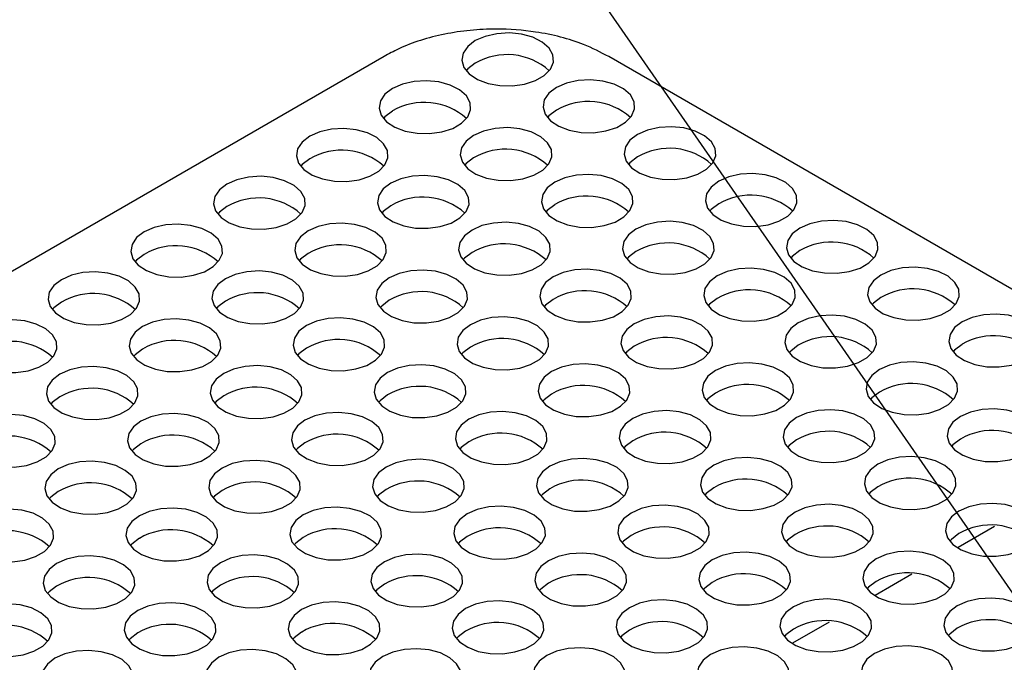
# Model space of a CAD drawing. Units: millimetres. Extents: x 0 to 1277, y 0 to 297.
# Drawn here: x 139 to 150, y 139 to 146 of the extents above; entities that cross this region are included whole.
import ezdxf

# ---------------------------------------------------------------- set-up
doc = ezdxf.new("R2010")
doc.units = ezdxf.units.MM
doc.linetypes.add('SLD-Solid', pattern=[0])
doc.layers.add('COTAS_', color=5, linetype='SLD-Solid')
doc.styles.get("Standard").update_dxf_attribs({"font": 'ARIALN.TTF'})
doc.dimstyles.new('SLDDIMSTYLE0', dxfattribs={"dimtxt": 0.18, "dimasz": 2.5, "dimexe": 0, "dimexo": 0.0625, "dimgap": 0, "dimtad": 0, "dimtih": 1, "dimtoh": 1, "dimdec": 0, "dimrnd": 1e-09, "dimzin": 0, "dimdsep": 46, "dimtxsty": 'Standard', "dimblk1": 'NONE', "dimblk2": 'NONE', "dimsah": 1, "dimcen": 0.09, "dimadec": 0, "dimazin": 0, "dimtfac": 2.5, "dimtdec": 0, "dimtofl": 0, "dimtmove": 0, "dimatfit": 3, "dimldrblk": 'NONE', "dimfxl": 1, "dimfrac": 2, "dimtolj": 1, "dimtzin": 0, "dimarcsym": 0})

# ---------------------------------------------------------------- blocks, each defined once
blk = doc.blocks.new('_None')

msp = doc.modelspace()

# ---------------------------------------------------------------- linework, layer by layer
at = {"color": 7, "linetype": 'SLD-Solid', "lineweight": 25}
for p, q in [((143.392, 145.309), (136.975, 141.605)), ((157.168, 138.77), (145.84, 145.309)), ((150.043, 140.193), (149.644, 139.962)), ((149.141, 139.672), (148.742, 139.442)), ((148.24, 139.152), (147.841, 138.922))]:
    msp.add_line(p, q, dxfattribs=at)
at = {"color": 7, "linetype": 'SLD-Solid', "lineweight": 25, "flags": 128}
for points in [[(144.386, 145.483), (144.304, 145.42), (144.254, 145.347), (144.24, 145.269), (144.263, 145.191), (144.321, 145.12), (144.411, 145.061), (144.525, 145.018), (144.655, 144.994), (144.791, 144.991), (144.923, 145.01), (145.042, 145.048), (145.138, 145.104), (145.205, 145.173), (145.237, 145.249), (145.232, 145.327), (145.191, 145.402), (145.116, 145.468), (145.014, 145.52), (144.891, 145.554), (144.757, 145.567), (144.621, 145.559), (144.495, 145.53), (144.386, 145.483)], [(144.386, 145.238), (144.304, 145.175), (144.287, 145.156)], [(143.484, 144.962), (143.402, 144.899), (143.352, 144.826), (143.338, 144.748), (143.361, 144.671), (143.42, 144.6), (143.509, 144.54), (143.623, 144.497), (143.753, 144.474), (143.889, 144.471), (144.021, 144.489), (144.14, 144.528), (144.236, 144.584), (144.303, 144.652), (144.335, 144.728), (144.331, 144.807), (144.29, 144.882), (144.215, 144.948), (144.112, 144.999), (143.989, 145.033), (143.855, 145.046), (143.72, 145.038), (143.593, 145.01), (143.484, 144.962)], [(145.27, 144.972), (145.188, 144.91), (145.138, 144.837), (145.124, 144.758), (145.147, 144.681), (145.205, 144.61), (145.295, 144.551), (145.409, 144.508), (145.538, 144.484), (145.675, 144.481), (145.807, 144.5), (145.926, 144.538), (146.022, 144.594), (146.089, 144.662), (146.121, 144.739), (146.116, 144.817), (146.075, 144.892), (146, 144.958), (145.898, 145.01), (145.775, 145.043), (145.641, 145.057), (145.505, 145.049), (145.378, 145.02), (145.27, 144.972)], [(143.484, 144.717), (143.402, 144.654), (143.385, 144.636)], [(145.27, 144.727), (145.188, 144.665), (145.171, 144.646)], [(142.583, 144.442), (142.501, 144.379), (142.451, 144.306), (142.437, 144.228), (142.46, 144.15), (142.518, 144.079), (142.608, 144.02), (142.722, 143.977), (142.851, 143.953), (142.988, 143.95), (143.12, 143.969), (143.239, 144.008), (143.335, 144.063), (143.402, 144.132), (143.434, 144.208), (143.429, 144.287), (143.388, 144.361), (143.313, 144.427), (143.211, 144.479), (143.088, 144.513), (142.954, 144.526), (142.818, 144.518), (142.691, 144.489), (142.583, 144.442)], [(144.368, 144.452), (144.286, 144.389), (144.236, 144.316), (144.222, 144.238), (144.245, 144.16), (144.304, 144.089), (144.393, 144.03), (144.507, 143.987), (144.637, 143.963), (144.773, 143.961), (144.905, 143.979), (145.024, 144.018), (145.12, 144.073), (145.187, 144.142), (145.219, 144.218), (145.215, 144.297), (145.173, 144.372), (145.099, 144.437), (144.996, 144.489), (144.873, 144.523), (144.739, 144.536), (144.603, 144.528), (144.477, 144.499), (144.368, 144.452)], [(146.154, 144.462), (146.071, 144.399), (146.022, 144.326), (146.008, 144.248), (146.031, 144.171), (146.089, 144.1), (146.179, 144.04), (146.293, 143.997), (146.422, 143.973), (146.558, 143.971), (146.691, 143.989), (146.809, 144.028), (146.906, 144.084), (146.972, 144.152), (147.005, 144.228), (147, 144.307), (146.959, 144.382), (146.884, 144.448), (146.782, 144.499), (146.659, 144.533), (146.524, 144.546), (146.389, 144.538), (146.262, 144.51), (146.154, 144.462)], [(142.583, 144.197), (142.501, 144.134), (142.484, 144.115)], [(144.368, 144.207), (144.286, 144.144), (144.269, 144.125)], [(146.154, 144.217), (146.071, 144.154), (146.055, 144.135)], [(147.038, 143.952), (146.955, 143.889), (146.905, 143.816), (146.892, 143.738), (146.915, 143.66), (146.973, 143.589), (147.063, 143.53), (147.176, 143.487), (147.306, 143.463), (147.442, 143.461), (147.575, 143.479), (147.693, 143.518), (147.79, 143.573), (147.856, 143.642), (147.889, 143.718), (147.884, 143.797), (147.843, 143.872), (147.768, 143.937), (147.665, 143.989), (147.542, 144.023), (147.408, 144.036), (147.273, 144.028), (147.146, 143.999), (147.038, 143.952)], [(141.681, 143.921), (141.599, 143.859), (141.549, 143.785), (141.535, 143.707), (141.558, 143.63), (141.617, 143.559), (141.706, 143.5), (141.82, 143.456), (141.95, 143.433), (142.086, 143.43), (142.218, 143.449), (142.337, 143.487), (142.433, 143.543), (142.5, 143.611), (142.532, 143.688), (142.528, 143.766), (142.486, 143.841), (142.412, 143.907), (142.309, 143.958), (142.186, 143.992), (142.052, 144.006), (141.916, 143.998), (141.79, 143.969), (141.681, 143.921)], [(143.467, 143.931), (143.384, 143.869), (143.335, 143.796), (143.321, 143.717), (143.344, 143.64), (143.402, 143.569), (143.492, 143.51), (143.606, 143.467), (143.735, 143.443), (143.871, 143.44), (144.004, 143.459), (144.122, 143.497), (144.219, 143.553), (144.285, 143.621), (144.318, 143.698), (144.313, 143.776), (144.272, 143.851), (144.197, 143.917), (144.095, 143.969), (143.972, 144.002), (143.837, 144.016), (143.702, 144.008), (143.575, 143.979), (143.467, 143.931)], [(145.252, 143.942), (145.17, 143.879), (145.12, 143.806), (145.106, 143.728), (145.129, 143.65), (145.188, 143.579), (145.277, 143.52), (145.391, 143.477), (145.521, 143.453), (145.657, 143.45), (145.789, 143.469), (145.908, 143.507), (146.004, 143.563), (146.071, 143.632), (146.103, 143.708), (146.098, 143.787), (146.057, 143.861), (145.983, 143.927), (145.88, 143.979), (145.757, 144.013), (145.623, 144.026), (145.487, 144.018), (145.361, 143.989), (145.252, 143.942)], [(141.681, 143.676), (141.599, 143.614), (141.582, 143.595)], [(143.467, 143.686), (143.384, 143.624), (143.368, 143.605)], [(145.252, 143.697), (145.17, 143.634), (145.153, 143.615)], [(147.038, 143.707), (146.955, 143.644), (146.938, 143.625)], [(144.351, 143.421), (144.268, 143.358), (144.218, 143.285), (144.204, 143.207), (144.228, 143.13), (144.286, 143.059), (144.376, 142.999), (144.489, 142.956), (144.619, 142.933), (144.755, 142.93), (144.888, 142.948), (145.006, 142.987), (145.103, 143.043), (145.169, 143.111), (145.202, 143.187), (145.197, 143.266), (145.156, 143.341), (145.081, 143.407), (144.978, 143.458), (144.855, 143.492), (144.721, 143.505), (144.586, 143.497), (144.459, 143.469), (144.351, 143.421)], [(146.136, 143.431), (146.054, 143.369), (146.004, 143.296), (145.99, 143.217), (146.013, 143.14), (146.072, 143.069), (146.161, 143.01), (146.275, 142.967), (146.405, 142.943), (146.541, 142.94), (146.673, 142.959), (146.792, 142.997), (146.888, 143.053), (146.955, 143.121), (146.987, 143.198), (146.982, 143.276), (146.941, 143.351), (146.867, 143.417), (146.764, 143.469), (146.641, 143.502), (146.507, 143.516), (146.371, 143.508), (146.245, 143.479), (146.136, 143.431)], [(147.922, 143.442), (147.839, 143.379), (147.789, 143.306), (147.775, 143.228), (147.799, 143.15), (147.857, 143.079), (147.946, 143.02), (148.06, 142.977), (148.19, 142.953), (148.326, 142.95), (148.459, 142.969), (148.577, 143.007), (148.673, 143.063), (148.74, 143.132), (148.772, 143.208), (148.768, 143.286), (148.727, 143.361), (148.652, 143.427), (148.549, 143.479), (148.426, 143.513), (148.292, 143.526), (148.157, 143.518), (148.03, 143.489), (147.922, 143.442)], [(140.78, 143.401), (140.697, 143.338), (140.648, 143.265), (140.634, 143.187), (140.657, 143.109), (140.715, 143.038), (140.805, 142.979), (140.919, 142.936), (141.048, 142.912), (141.184, 142.909), (141.317, 142.928), (141.435, 142.967), (141.532, 143.022), (141.598, 143.091), (141.631, 143.167), (141.626, 143.246), (141.585, 143.321), (141.51, 143.386), (141.408, 143.438), (141.285, 143.472), (141.15, 143.485), (141.015, 143.477), (140.888, 143.448), (140.78, 143.401)], [(142.565, 143.411), (142.483, 143.348), (142.433, 143.275), (142.419, 143.197), (142.442, 143.119), (142.501, 143.049), (142.59, 142.989), (142.704, 142.946), (142.834, 142.922), (142.97, 142.92), (143.102, 142.938), (143.221, 142.977), (143.317, 143.032), (143.384, 143.101), (143.416, 143.177), (143.411, 143.256), (143.37, 143.331), (143.296, 143.397), (143.193, 143.448), (143.07, 143.482), (142.936, 143.495), (142.8, 143.487), (142.674, 143.458), (142.565, 143.411)], [(144.351, 143.176), (144.268, 143.114), (144.251, 143.095)], [(146.136, 143.186), (146.054, 143.124), (146.037, 143.105)], [(147.922, 143.197), (147.839, 143.134), (147.822, 143.115)], [(140.78, 143.156), (140.697, 143.093), (140.681, 143.074)], [(142.565, 143.166), (142.483, 143.103), (142.466, 143.084)], [(139.878, 142.88), (139.796, 142.818), (139.746, 142.744), (139.732, 142.666), (139.755, 142.589), (139.814, 142.518), (139.903, 142.459), (140.017, 142.415), (140.147, 142.392), (140.283, 142.389), (140.415, 142.408), (140.534, 142.446), (140.63, 142.502), (140.697, 142.57), (140.729, 142.647), (140.724, 142.725), (140.683, 142.8), (140.609, 142.866), (140.506, 142.918), (140.383, 142.951), (140.249, 142.965), (140.113, 142.957), (139.987, 142.928), (139.878, 142.88)], [(141.664, 142.89), (141.581, 142.828), (141.531, 142.755), (141.517, 142.676), (141.541, 142.599), (141.599, 142.528), (141.689, 142.469), (141.802, 142.426), (141.932, 142.402), (142.068, 142.399), (142.201, 142.418), (142.319, 142.456), (142.416, 142.512), (142.482, 142.58), (142.515, 142.657), (142.51, 142.735), (142.469, 142.81), (142.394, 142.876), (142.291, 142.928), (142.168, 142.961), (142.034, 142.975), (141.899, 142.967), (141.772, 142.938), (141.664, 142.89)], [(143.449, 142.901), (143.367, 142.838), (143.317, 142.765), (143.303, 142.687), (143.326, 142.609), (143.385, 142.538), (143.474, 142.479), (143.588, 142.436), (143.718, 142.412), (143.854, 142.409), (143.986, 142.428), (144.105, 142.467), (144.201, 142.522), (144.268, 142.591), (144.3, 142.667), (144.295, 142.746), (144.254, 142.821), (144.179, 142.886), (144.077, 142.938), (143.954, 142.972), (143.82, 142.985), (143.684, 142.977), (143.558, 142.948), (143.449, 142.901)], [(145.235, 142.911), (145.152, 142.848), (145.102, 142.775), (145.088, 142.697), (145.112, 142.619), (145.17, 142.548), (145.259, 142.489), (145.373, 142.446), (145.503, 142.422), (145.639, 142.42), (145.772, 142.438), (145.89, 142.477), (145.986, 142.532), (146.053, 142.601), (146.085, 142.677), (146.081, 142.756), (146.04, 142.831), (145.965, 142.896), (145.862, 142.948), (145.739, 142.982), (145.605, 142.995), (145.47, 142.987), (145.343, 142.958), (145.235, 142.911)], [(147.02, 142.921), (146.938, 142.858), (146.888, 142.785), (146.874, 142.707), (146.897, 142.63), (146.955, 142.559), (147.045, 142.499), (147.159, 142.456), (147.289, 142.433), (147.425, 142.43), (147.557, 142.448), (147.676, 142.487), (147.772, 142.543), (147.839, 142.611), (147.871, 142.687), (147.866, 142.766), (147.825, 142.841), (147.75, 142.907), (147.648, 142.958), (147.525, 142.992), (147.391, 143.005), (147.255, 142.997), (147.128, 142.969), (147.02, 142.921)], [(148.805, 142.931), (148.723, 142.869), (148.673, 142.796), (148.659, 142.717), (148.682, 142.64), (148.741, 142.569), (148.83, 142.51), (148.944, 142.467), (149.074, 142.443), (149.21, 142.44), (149.342, 142.459), (149.461, 142.497), (149.557, 142.553), (149.624, 142.621), (149.656, 142.698), (149.652, 142.776), (149.611, 142.851), (149.536, 142.917), (149.433, 142.969), (149.31, 143.002), (149.176, 143.016), (149.041, 143.008), (148.914, 142.979), (148.805, 142.931)], [(141.664, 142.645), (141.581, 142.583), (141.564, 142.564)], [(143.449, 142.656), (143.367, 142.593), (143.35, 142.574)], [(145.235, 142.666), (145.152, 142.603), (145.135, 142.584)], [(147.02, 142.676), (146.938, 142.613), (146.921, 142.594)], [(148.805, 142.686), (148.723, 142.624), (148.706, 142.605)], [(139.878, 142.635), (139.796, 142.573), (139.779, 142.554)], [(138.977, 142.36), (138.894, 142.297), (138.844, 142.224), (138.83, 142.146), (138.854, 142.068), (138.912, 141.997), (139.002, 141.938), (139.115, 141.895), (139.245, 141.871), (139.381, 141.869), (139.514, 141.887), (139.632, 141.926), (139.729, 141.981), (139.795, 142.05), (139.828, 142.126), (139.823, 142.205), (139.782, 142.28), (139.707, 142.345), (139.604, 142.397), (139.481, 142.431), (139.347, 142.444), (139.212, 142.436), (139.085, 142.407), (138.977, 142.36)], [(140.762, 142.37), (140.68, 142.307), (140.63, 142.234), (140.616, 142.156), (140.639, 142.079), (140.698, 142.008), (140.787, 141.948), (140.901, 141.905), (141.031, 141.881), (141.167, 141.879), (141.299, 141.897), (141.418, 141.936), (141.514, 141.991), (141.581, 142.06), (141.613, 142.136), (141.608, 142.215), (141.567, 142.29), (141.492, 142.356), (141.39, 142.407), (141.267, 142.441), (141.133, 142.454), (140.997, 142.446), (140.871, 142.417), (140.762, 142.37)], [(142.548, 142.38), (142.465, 142.318), (142.415, 142.244), (142.401, 142.166), (142.425, 142.089), (142.483, 142.018), (142.572, 141.959), (142.686, 141.915), (142.816, 141.892), (142.952, 141.889), (143.085, 141.908), (143.203, 141.946), (143.299, 142.002), (143.366, 142.07), (143.398, 142.147), (143.394, 142.225), (143.353, 142.3), (143.278, 142.366), (143.175, 142.417), (143.052, 142.451), (142.918, 142.465), (142.783, 142.457), (142.656, 142.428), (142.548, 142.38)], [(144.333, 142.39), (144.251, 142.328), (144.201, 142.255), (144.187, 142.176), (144.21, 142.099), (144.268, 142.028), (144.358, 141.969), (144.472, 141.926), (144.602, 141.902), (144.738, 141.899), (144.87, 141.918), (144.989, 141.956), (145.085, 142.012), (145.152, 142.08), (145.184, 142.157), (145.179, 142.235), (145.138, 142.31), (145.063, 142.376), (144.961, 142.428), (144.838, 142.461), (144.704, 142.475), (144.568, 142.467), (144.441, 142.438), (144.333, 142.39)], [(146.118, 142.401), (146.036, 142.338), (145.986, 142.265), (145.972, 142.187), (145.995, 142.109), (146.054, 142.038), (146.143, 141.979), (146.257, 141.936), (146.387, 141.912), (146.523, 141.909), (146.655, 141.928), (146.774, 141.967), (146.87, 142.022), (146.937, 142.091), (146.969, 142.167), (146.965, 142.246), (146.924, 142.32), (146.849, 142.386), (146.746, 142.438), (146.623, 142.472), (146.489, 142.485), (146.354, 142.477), (146.227, 142.448), (146.118, 142.401)], [(147.904, 142.411), (147.822, 142.348), (147.772, 142.275), (147.758, 142.197), (147.781, 142.119), (147.839, 142.048), (147.929, 141.989), (148.043, 141.946), (148.172, 141.922), (148.309, 141.92), (148.441, 141.938), (148.56, 141.977), (148.656, 142.032), (148.723, 142.101), (148.755, 142.177), (148.75, 142.256), (148.709, 142.331), (148.634, 142.396), (148.532, 142.448), (148.409, 142.482), (148.274, 142.495), (148.139, 142.487), (148.012, 142.458), (147.904, 142.411)], [(149.689, 142.421), (149.607, 142.358), (149.557, 142.285), (149.543, 142.207), (149.566, 142.13), (149.625, 142.059), (149.714, 141.999), (149.828, 141.956), (149.958, 141.932), (150.094, 141.93), (150.226, 141.948), (150.345, 141.987), (150.441, 142.043), (150.508, 142.111), (150.54, 142.187), (150.536, 142.266), (150.494, 142.341), (150.42, 142.407), (150.317, 142.458), (150.194, 142.492), (150.06, 142.505), (149.924, 142.497), (149.798, 142.469), (149.689, 142.421)], [(140.762, 142.125), (140.68, 142.062), (140.663, 142.043)], [(142.548, 142.135), (142.465, 142.073), (142.448, 142.054)], [(144.333, 142.145), (144.251, 142.083), (144.234, 142.064)], [(146.118, 142.156), (146.036, 142.093), (146.019, 142.074)], [(147.904, 142.166), (147.822, 142.103), (147.805, 142.084)], [(149.689, 142.176), (149.607, 142.113), (149.59, 142.094)], [(139.861, 141.85), (139.778, 141.787), (139.728, 141.714), (139.714, 141.636), (139.738, 141.558), (139.796, 141.487), (139.885, 141.428), (139.999, 141.385), (140.129, 141.361), (140.265, 141.358), (140.398, 141.377), (140.516, 141.415), (140.612, 141.471), (140.679, 141.54), (140.711, 141.616), (140.707, 141.694), (140.666, 141.769), (140.591, 141.835), (140.488, 141.887), (140.365, 141.921), (140.231, 141.934), (140.096, 141.926), (139.969, 141.897), (139.861, 141.85)], [(141.646, 141.86), (141.564, 141.797), (141.514, 141.724), (141.5, 141.646), (141.523, 141.568), (141.581, 141.497), (141.671, 141.438), (141.785, 141.395), (141.915, 141.371), (142.051, 141.369), (142.183, 141.387), (142.302, 141.426), (142.398, 141.481), (142.465, 141.55), (142.497, 141.626), (142.492, 141.705), (142.451, 141.78), (142.376, 141.845), (142.274, 141.897), (142.151, 141.931), (142.017, 141.944), (141.881, 141.936), (141.754, 141.907), (141.646, 141.86)], [(143.431, 141.87), (143.349, 141.807), (143.299, 141.734), (143.285, 141.656), (143.308, 141.579), (143.367, 141.508), (143.456, 141.448), (143.57, 141.405), (143.7, 141.381), (143.836, 141.379), (143.968, 141.397), (144.087, 141.436), (144.183, 141.491), (144.25, 141.56), (144.282, 141.636), (144.278, 141.715), (144.237, 141.79), (144.162, 141.856), (144.059, 141.907), (143.936, 141.941), (143.802, 141.954), (143.667, 141.946), (143.54, 141.917), (143.431, 141.87)], [(145.217, 141.88), (145.135, 141.818), (145.085, 141.744), (145.071, 141.666), (145.094, 141.589), (145.152, 141.518), (145.242, 141.458), (145.356, 141.415), (145.485, 141.392), (145.622, 141.389), (145.754, 141.408), (145.873, 141.446), (145.969, 141.502), (146.036, 141.57), (146.068, 141.647), (146.063, 141.725), (146.022, 141.8), (145.947, 141.866), (145.845, 141.917), (145.722, 141.951), (145.587, 141.965), (145.452, 141.956), (145.325, 141.928), (145.217, 141.88)], [(147.002, 141.89), (146.92, 141.828), (146.87, 141.755), (146.856, 141.676), (146.879, 141.599), (146.938, 141.528), (147.027, 141.469), (147.141, 141.426), (147.271, 141.402), (147.407, 141.399), (147.539, 141.418), (147.658, 141.456), (147.754, 141.512), (147.821, 141.58), (147.853, 141.657), (147.849, 141.735), (147.807, 141.81), (147.733, 141.876), (147.63, 141.928), (147.507, 141.961), (147.373, 141.975), (147.237, 141.967), (147.111, 141.938), (147.002, 141.89)], [(148.788, 141.901), (148.705, 141.838), (148.656, 141.765), (148.642, 141.687), (148.665, 141.609), (148.723, 141.538), (148.813, 141.479), (148.927, 141.436), (149.056, 141.412), (149.192, 141.409), (149.325, 141.428), (149.443, 141.466), (149.54, 141.522), (149.606, 141.591), (149.639, 141.667), (149.634, 141.745), (149.593, 141.82), (149.518, 141.886), (149.416, 141.938), (149.293, 141.972), (149.158, 141.985), (149.023, 141.977), (148.896, 141.948), (148.788, 141.901)], [(139.861, 141.605), (139.778, 141.542), (139.761, 141.523)], [(141.646, 141.615), (141.564, 141.552), (141.547, 141.533)], [(143.431, 141.625), (143.349, 141.562), (143.332, 141.543)], [(145.217, 141.635), (145.135, 141.573), (145.118, 141.554)], [(147.002, 141.645), (146.92, 141.583), (146.903, 141.564)], [(148.788, 141.656), (148.705, 141.593), (148.689, 141.574)], [(147.886, 141.38), (147.804, 141.317), (147.754, 141.244), (147.74, 141.166), (147.763, 141.089), (147.822, 141.018), (147.911, 140.958), (148.025, 140.915), (148.155, 140.892), (148.291, 140.889), (148.423, 140.907), (148.542, 140.946), (148.638, 141.002), (148.705, 141.07), (148.737, 141.146), (148.732, 141.225), (148.691, 141.3), (148.617, 141.366), (148.514, 141.417), (148.391, 141.451), (148.257, 141.464), (148.121, 141.456), (147.995, 141.428), (147.886, 141.38)], [(149.672, 141.39), (149.589, 141.328), (149.539, 141.255), (149.525, 141.176), (149.549, 141.099), (149.607, 141.028), (149.697, 140.969), (149.81, 140.926), (149.94, 140.902), (150.076, 140.899), (150.209, 140.918), (150.327, 140.956), (150.424, 141.012), (150.49, 141.08), (150.523, 141.157), (150.518, 141.235), (150.477, 141.31), (150.402, 141.376), (150.299, 141.428), (150.176, 141.461), (150.042, 141.475), (149.907, 141.467), (149.78, 141.438), (149.672, 141.39)], [(138.959, 141.329), (138.877, 141.266), (138.827, 141.193), (138.813, 141.115), (138.836, 141.038), (138.894, 140.967), (138.984, 140.907), (139.098, 140.864), (139.228, 140.841), (139.364, 140.838), (139.496, 140.856), (139.615, 140.895), (139.711, 140.951), (139.778, 141.019), (139.81, 141.095), (139.805, 141.174), (139.764, 141.249), (139.689, 141.315), (139.587, 141.366), (139.464, 141.4), (139.33, 141.413), (139.194, 141.405), (139.067, 141.377), (138.959, 141.329)], [(140.744, 141.339), (140.662, 141.277), (140.612, 141.204), (140.598, 141.125), (140.621, 141.048), (140.68, 140.977), (140.769, 140.918), (140.883, 140.875), (141.013, 140.851), (141.149, 140.848), (141.281, 140.867), (141.4, 140.905), (141.496, 140.961), (141.563, 141.029), (141.595, 141.106), (141.591, 141.184), (141.549, 141.259), (141.475, 141.325), (141.372, 141.377), (141.249, 141.41), (141.115, 141.424), (140.98, 141.416), (140.853, 141.387), (140.744, 141.339)], [(142.53, 141.349), (142.448, 141.287), (142.398, 141.214), (142.384, 141.136), (142.407, 141.058), (142.465, 140.987), (142.555, 140.928), (142.669, 140.885), (142.798, 140.861), (142.935, 140.858), (143.067, 140.877), (143.186, 140.915), (143.282, 140.971), (143.349, 141.039), (143.381, 141.116), (143.376, 141.194), (143.335, 141.269), (143.26, 141.335), (143.158, 141.387), (143.035, 141.42), (142.9, 141.434), (142.765, 141.426), (142.638, 141.397), (142.53, 141.349)], [(144.315, 141.36), (144.233, 141.297), (144.183, 141.224), (144.169, 141.146), (144.192, 141.068), (144.251, 140.997), (144.34, 140.938), (144.454, 140.895), (144.584, 140.871), (144.72, 140.868), (144.852, 140.887), (144.971, 140.926), (145.067, 140.981), (145.134, 141.05), (145.166, 141.126), (145.162, 141.205), (145.12, 141.28), (145.046, 141.345), (144.943, 141.397), (144.82, 141.431), (144.686, 141.444), (144.55, 141.436), (144.424, 141.407), (144.315, 141.36)], [(146.101, 141.37), (146.018, 141.307), (145.969, 141.234), (145.955, 141.156), (145.978, 141.078), (146.036, 141.007), (146.126, 140.948), (146.24, 140.905), (146.369, 140.881), (146.505, 140.879), (146.638, 140.897), (146.756, 140.936), (146.853, 140.991), (146.919, 141.06), (146.952, 141.136), (146.947, 141.215), (146.906, 141.29), (146.831, 141.355), (146.729, 141.407), (146.606, 141.441), (146.471, 141.454), (146.336, 141.446), (146.209, 141.417), (146.101, 141.37)], [(149.672, 141.145), (149.589, 141.083), (149.572, 141.064)], [(140.744, 141.094), (140.662, 141.032), (140.645, 141.013)], [(142.53, 141.105), (142.448, 141.042), (142.431, 141.023)], [(144.315, 141.115), (144.233, 141.052), (144.216, 141.033)], [(146.101, 141.125), (146.018, 141.062), (146.002, 141.043)], [(147.886, 141.135), (147.804, 141.073), (147.787, 141.054)], [(145.199, 140.849), (145.117, 140.787), (145.067, 140.714), (145.053, 140.635), (145.076, 140.558), (145.135, 140.487), (145.224, 140.428), (145.338, 140.385), (145.468, 140.361), (145.604, 140.358), (145.736, 140.377), (145.855, 140.415), (145.951, 140.471), (146.018, 140.539), (146.05, 140.616), (146.045, 140.694), (146.004, 140.769), (145.93, 140.835), (145.827, 140.887), (145.704, 140.92), (145.57, 140.934), (145.434, 140.926), (145.308, 140.897), (145.199, 140.849)], [(146.985, 140.86), (146.902, 140.797), (146.852, 140.724), (146.838, 140.646), (146.862, 140.568), (146.92, 140.497), (147.01, 140.438), (147.123, 140.395), (147.253, 140.371), (147.389, 140.368), (147.522, 140.387), (147.64, 140.426), (147.737, 140.481), (147.803, 140.55), (147.836, 140.626), (147.831, 140.705), (147.79, 140.78), (147.715, 140.845), (147.612, 140.897), (147.489, 140.931), (147.355, 140.944), (147.22, 140.936), (147.093, 140.907), (146.985, 140.86)], [(148.77, 140.87), (148.688, 140.807), (148.638, 140.734), (148.624, 140.656), (148.647, 140.578), (148.706, 140.507), (148.795, 140.448), (148.909, 140.405), (149.039, 140.381), (149.175, 140.379), (149.307, 140.397), (149.426, 140.436), (149.522, 140.491), (149.589, 140.56), (149.621, 140.636), (149.616, 140.715), (149.575, 140.79), (149.5, 140.855), (149.398, 140.907), (149.275, 140.941), (149.141, 140.954), (149.005, 140.946), (148.879, 140.917), (148.77, 140.87)], [(139.843, 140.819), (139.761, 140.756), (139.711, 140.683), (139.697, 140.605), (139.72, 140.527), (139.778, 140.456), (139.868, 140.397), (139.982, 140.354), (140.111, 140.33), (140.248, 140.328), (140.38, 140.346), (140.499, 140.385), (140.595, 140.44), (140.662, 140.509), (140.694, 140.585), (140.689, 140.664), (140.648, 140.739), (140.573, 140.804), (140.471, 140.856), (140.348, 140.89), (140.213, 140.903), (140.078, 140.895), (139.951, 140.866), (139.843, 140.819)], [(141.628, 140.829), (141.546, 140.766), (141.496, 140.693), (141.482, 140.615), (141.505, 140.538), (141.564, 140.467), (141.653, 140.407), (141.767, 140.364), (141.897, 140.34), (142.033, 140.338), (142.165, 140.356), (142.284, 140.395), (142.38, 140.451), (142.447, 140.519), (142.479, 140.595), (142.475, 140.674), (142.433, 140.749), (142.359, 140.815), (142.256, 140.866), (142.133, 140.9), (141.999, 140.913), (141.863, 140.905), (141.737, 140.877), (141.628, 140.829)], [(143.414, 140.839), (143.331, 140.777), (143.282, 140.703), (143.268, 140.625), (143.291, 140.548), (143.349, 140.477), (143.439, 140.418), (143.553, 140.374), (143.682, 140.351), (143.818, 140.348), (143.951, 140.367), (144.069, 140.405), (144.166, 140.461), (144.232, 140.529), (144.265, 140.606), (144.26, 140.684), (144.219, 140.759), (144.144, 140.825), (144.042, 140.876), (143.919, 140.91), (143.784, 140.924), (143.649, 140.916), (143.522, 140.887), (143.414, 140.839)], [(145.199, 140.604), (145.117, 140.542), (145.1, 140.523)], [(146.985, 140.615), (146.902, 140.552), (146.885, 140.533)], [(148.77, 140.625), (148.688, 140.562), (148.671, 140.543)], [(139.843, 140.574), (139.761, 140.511), (139.744, 140.492)], [(141.628, 140.584), (141.546, 140.521), (141.529, 140.502)], [(143.414, 140.594), (143.331, 140.532), (143.315, 140.513)], [(140.727, 140.309), (140.644, 140.246), (140.594, 140.173), (140.581, 140.095), (140.604, 140.017), (140.662, 139.946), (140.752, 139.887), (140.866, 139.844), (140.995, 139.82), (141.131, 139.817), (141.264, 139.836), (141.382, 139.874), (141.479, 139.93), (141.545, 139.999), (141.578, 140.075), (141.573, 140.154), (141.532, 140.228), (141.457, 140.294), (141.355, 140.346), (141.232, 140.38), (141.097, 140.393), (140.962, 140.385), (140.835, 140.356), (140.727, 140.309)], [(142.512, 140.319), (142.43, 140.256), (142.38, 140.183), (142.366, 140.105), (142.389, 140.027), (142.448, 139.956), (142.537, 139.897), (142.651, 139.854), (142.781, 139.83), (142.917, 139.828), (143.049, 139.846), (143.168, 139.885), (143.264, 139.94), (143.331, 140.009), (143.363, 140.085), (143.358, 140.164), (143.317, 140.239), (143.243, 140.304), (143.14, 140.356), (143.017, 140.39), (142.883, 140.403), (142.747, 140.395), (142.621, 140.366), (142.512, 140.319)], [(144.298, 140.329), (144.215, 140.266), (144.165, 140.193), (144.151, 140.115), (144.175, 140.038), (144.233, 139.967), (144.323, 139.907), (144.436, 139.864), (144.566, 139.84), (144.702, 139.838), (144.835, 139.856), (144.953, 139.895), (145.05, 139.95), (145.116, 140.019), (145.149, 140.095), (145.144, 140.174), (145.103, 140.249), (145.028, 140.315), (144.925, 140.366), (144.802, 140.4), (144.668, 140.413), (144.533, 140.405), (144.406, 140.376), (144.298, 140.329)], [(146.083, 140.339), (146.001, 140.277), (145.951, 140.203), (145.937, 140.125), (145.96, 140.048), (146.019, 139.977), (146.108, 139.918), (146.222, 139.874), (146.352, 139.851), (146.488, 139.848), (146.62, 139.867), (146.739, 139.905), (146.835, 139.961), (146.902, 140.029), (146.934, 140.106), (146.929, 140.184), (146.888, 140.259), (146.813, 140.325), (146.711, 140.376), (146.588, 140.41), (146.454, 140.424), (146.318, 140.416), (146.192, 140.387), (146.083, 140.339)], [(147.869, 140.349), (147.786, 140.287), (147.736, 140.214), (147.722, 140.135), (147.745, 140.058), (147.804, 139.987), (147.893, 139.928), (148.007, 139.885), (148.137, 139.861), (148.273, 139.858), (148.405, 139.877), (148.524, 139.915), (148.62, 139.971), (148.687, 140.039), (148.719, 140.116), (148.715, 140.194), (148.674, 140.269), (148.599, 140.335), (148.496, 140.387), (148.373, 140.42), (148.239, 140.434), (148.104, 140.426), (147.977, 140.397), (147.869, 140.349)], [(149.654, 140.36), (149.572, 140.297), (149.522, 140.224), (149.508, 140.146), (149.531, 140.068), (149.589, 139.997), (149.679, 139.938), (149.793, 139.895), (149.923, 139.871), (150.059, 139.868), (150.191, 139.887), (150.31, 139.925), (150.406, 139.981), (150.473, 140.05), (150.505, 140.126), (150.5, 140.205), (150.459, 140.279), (150.384, 140.345), (150.282, 140.397), (150.159, 140.431), (150.025, 140.444), (149.889, 140.436), (149.762, 140.407), (149.654, 140.36)], [(138.941, 140.298), (138.859, 140.236), (138.809, 140.163), (138.795, 140.084), (138.818, 140.007), (138.877, 139.936), (138.966, 139.877), (139.08, 139.834), (139.21, 139.81), (139.346, 139.807), (139.478, 139.826), (139.597, 139.864), (139.693, 139.92), (139.76, 139.988), (139.792, 140.065), (139.788, 140.143), (139.746, 140.218), (139.672, 140.284), (139.569, 140.336), (139.446, 140.369), (139.312, 140.383), (139.176, 140.375), (139.05, 140.346), (138.941, 140.298)], [(142.512, 140.074), (142.43, 140.011), (142.413, 139.992)], [(144.298, 140.084), (144.215, 140.021), (144.198, 140.002)], [(146.083, 140.094), (146.001, 140.032), (145.984, 140.013)], [(147.869, 140.104), (147.786, 140.042), (147.769, 140.023)], [(149.654, 140.115), (149.572, 140.052), (149.555, 140.033)], [(140.727, 140.064), (140.644, 140.001), (140.628, 139.982)], [(139.825, 139.788), (139.743, 139.725), (139.693, 139.652), (139.679, 139.574), (139.702, 139.497), (139.761, 139.426), (139.85, 139.366), (139.964, 139.323), (140.094, 139.3), (140.23, 139.297), (140.362, 139.315), (140.481, 139.354), (140.577, 139.41), (140.644, 139.478), (140.676, 139.554), (140.671, 139.633), (140.63, 139.708), (140.556, 139.774), (140.453, 139.825), (140.33, 139.859), (140.196, 139.872), (140.06, 139.864), (139.934, 139.836), (139.825, 139.788)], [(141.611, 139.798), (141.528, 139.736), (141.478, 139.663), (141.464, 139.584), (141.488, 139.507), (141.546, 139.436), (141.636, 139.377), (141.749, 139.334), (141.879, 139.31), (142.015, 139.307), (142.148, 139.326), (142.266, 139.364), (142.363, 139.42), (142.429, 139.488), (142.462, 139.565), (142.457, 139.643), (142.416, 139.718), (142.341, 139.784), (142.238, 139.836), (142.115, 139.869), (141.981, 139.883), (141.846, 139.875), (141.719, 139.846), (141.611, 139.798)], [(143.396, 139.809), (143.314, 139.746), (143.264, 139.673), (143.25, 139.595), (143.273, 139.517), (143.332, 139.446), (143.421, 139.387), (143.535, 139.344), (143.665, 139.32), (143.801, 139.317), (143.933, 139.336), (144.052, 139.374), (144.148, 139.43), (144.215, 139.499), (144.247, 139.575), (144.242, 139.653), (144.201, 139.728), (144.126, 139.794), (144.024, 139.846), (143.901, 139.88), (143.767, 139.893), (143.631, 139.885), (143.505, 139.856), (143.396, 139.809)], [(145.182, 139.819), (145.099, 139.756), (145.049, 139.683), (145.035, 139.605), (145.058, 139.527), (145.117, 139.456), (145.206, 139.397), (145.32, 139.354), (145.45, 139.33), (145.586, 139.327), (145.718, 139.346), (145.837, 139.385), (145.933, 139.44), (146, 139.509), (146.032, 139.585), (146.028, 139.664), (145.987, 139.739), (145.912, 139.804), (145.809, 139.856), (145.686, 139.89), (145.552, 139.903), (145.417, 139.895), (145.29, 139.866), (145.182, 139.819)], [(146.967, 139.829), (146.885, 139.766), (146.835, 139.693), (146.821, 139.615), (146.844, 139.538), (146.902, 139.467), (146.992, 139.407), (147.106, 139.364), (147.236, 139.34), (147.372, 139.338), (147.504, 139.356), (147.623, 139.395), (147.719, 139.45), (147.786, 139.519), (147.818, 139.595), (147.813, 139.674), (147.772, 139.749), (147.697, 139.815), (147.595, 139.866), (147.472, 139.9), (147.338, 139.913), (147.202, 139.905), (147.075, 139.876), (146.967, 139.829)], [(148.752, 139.839), (148.67, 139.776), (148.62, 139.703), (148.606, 139.625), (148.629, 139.548), (148.688, 139.477), (148.777, 139.417), (148.891, 139.374), (149.021, 139.351), (149.157, 139.348), (149.289, 139.367), (149.408, 139.405), (149.504, 139.461), (149.571, 139.529), (149.603, 139.606), (149.599, 139.684), (149.557, 139.759), (149.483, 139.825), (149.38, 139.876), (149.257, 139.91), (149.123, 139.924), (148.988, 139.915), (148.861, 139.887), (148.752, 139.839)], [(139.825, 139.543), (139.743, 139.481), (139.726, 139.462)], [(141.611, 139.553), (141.528, 139.491), (141.511, 139.472)], [(143.396, 139.564), (143.314, 139.501), (143.297, 139.482)], [(145.182, 139.574), (145.099, 139.511), (145.082, 139.492)], [(146.967, 139.584), (146.885, 139.521), (146.868, 139.502)], [(148.752, 139.594), (148.67, 139.532), (148.653, 139.513)], [(138.924, 139.268), (138.841, 139.205), (138.791, 139.132), (138.777, 139.054), (138.801, 138.976), (138.859, 138.905), (138.949, 138.846), (139.062, 138.803), (139.192, 138.779), (139.328, 138.776), (139.461, 138.795), (139.579, 138.834), (139.676, 138.889), (139.742, 138.958), (139.775, 139.034), (139.77, 139.113), (139.729, 139.188), (139.654, 139.253), (139.551, 139.305), (139.428, 139.339), (139.294, 139.352), (139.159, 139.344), (139.032, 139.315), (138.924, 139.268)], [(140.709, 139.278), (140.627, 139.215), (140.577, 139.142), (140.563, 139.064), (140.586, 138.986), (140.645, 138.915), (140.734, 138.856), (140.848, 138.813), (140.978, 138.789), (141.114, 138.787), (141.246, 138.805), (141.365, 138.844), (141.461, 138.899), (141.528, 138.968), (141.56, 139.044), (141.555, 139.123), (141.514, 139.198), (141.439, 139.263), (141.337, 139.315), (141.214, 139.349), (141.08, 139.362), (140.944, 139.354), (140.818, 139.325), (140.709, 139.278)], [(142.494, 139.288), (142.412, 139.225), (142.362, 139.152), (142.348, 139.074), (142.371, 138.997), (142.43, 138.926), (142.519, 138.866), (142.633, 138.823), (142.763, 138.8), (142.899, 138.797), (143.031, 138.815), (143.15, 138.854), (143.246, 138.91), (143.313, 138.978), (143.345, 139.054), (143.341, 139.133), (143.3, 139.208), (143.225, 139.274), (143.122, 139.325), (142.999, 139.359), (142.865, 139.372), (142.73, 139.364), (142.603, 139.336), (142.494, 139.288)], [(144.28, 139.298), (144.198, 139.236), (144.148, 139.162), (144.134, 139.084), (144.157, 139.007), (144.215, 138.936), (144.305, 138.877), (144.419, 138.833), (144.549, 138.81), (144.685, 138.807), (144.817, 138.826), (144.936, 138.864), (145.032, 138.92), (145.099, 138.988), (145.131, 139.065), (145.126, 139.143), (145.085, 139.218), (145.01, 139.284), (144.908, 139.336), (144.785, 139.369), (144.651, 139.383), (144.515, 139.375), (144.388, 139.346), (144.28, 139.298)], [(146.065, 139.308), (145.983, 139.246), (145.933, 139.173), (145.919, 139.095), (145.942, 139.017), (146.001, 138.946), (146.09, 138.887), (146.204, 138.844), (146.334, 138.82), (146.47, 138.817), (146.602, 138.836), (146.721, 138.874), (146.817, 138.93), (146.884, 138.998), (146.916, 139.075), (146.912, 139.153), (146.87, 139.228), (146.796, 139.294), (146.693, 139.346), (146.57, 139.379), (146.436, 139.393), (146.301, 139.385), (146.174, 139.356), (146.065, 139.308)], [(147.851, 139.319), (147.769, 139.256), (147.719, 139.183), (147.705, 139.105), (147.728, 139.027), (147.786, 138.956), (147.876, 138.897), (147.99, 138.854), (148.119, 138.83), (148.256, 138.827), (148.388, 138.846), (148.507, 138.885), (148.603, 138.94), (148.67, 139.009), (148.702, 139.085), (148.697, 139.164), (148.656, 139.239), (148.581, 139.304), (148.479, 139.356), (148.356, 139.39), (148.221, 139.403), (148.086, 139.395), (147.959, 139.366), (147.851, 139.319)], [(149.636, 139.329), (149.554, 139.266), (149.504, 139.193), (149.49, 139.115), (149.513, 139.037), (149.572, 138.966), (149.661, 138.907), (149.775, 138.864), (149.905, 138.84), (150.041, 138.838), (150.173, 138.856), (150.292, 138.895), (150.388, 138.95), (150.455, 139.019), (150.487, 139.095), (150.483, 139.174), (150.441, 139.249), (150.367, 139.314), (150.264, 139.366), (150.141, 139.4), (150.007, 139.413), (149.871, 139.405), (149.745, 139.376), (149.636, 139.329)], [(140.709, 139.033), (140.627, 138.97), (140.61, 138.951)], [(142.494, 139.043), (142.412, 138.98), (142.395, 138.961)], [(144.28, 139.053), (144.198, 138.991), (144.181, 138.972)], [(146.065, 139.063), (145.983, 139.001), (145.966, 138.982)], [(147.851, 139.074), (147.769, 139.011), (147.752, 138.992)], [(149.636, 139.084), (149.554, 139.021), (149.537, 139.002)], [(148.735, 138.808), (148.652, 138.746), (148.602, 138.673), (148.589, 138.594), (148.612, 138.517), (148.67, 138.446), (148.76, 138.387), (148.874, 138.344), (149.003, 138.32), (149.139, 138.317), (149.272, 138.336), (149.39, 138.374), (149.487, 138.43), (149.553, 138.498), (149.586, 138.575), (149.581, 138.653), (149.54, 138.728), (149.465, 138.794), (149.362, 138.846), (149.24, 138.879), (149.105, 138.893), (148.97, 138.885), (148.843, 138.856), (148.735, 138.808)], [(139.807, 138.757), (139.725, 138.695), (139.675, 138.622), (139.661, 138.543), (139.684, 138.466), (139.743, 138.395), (139.832, 138.336), (139.946, 138.293), (140.076, 138.269), (140.212, 138.266), (140.344, 138.285), (140.463, 138.323), (140.559, 138.379), (140.626, 138.447), (140.658, 138.524), (140.654, 138.602), (140.613, 138.677), (140.538, 138.743), (140.435, 138.795), (140.312, 138.828), (140.178, 138.842), (140.043, 138.834), (139.916, 138.805), (139.807, 138.757)], [(141.593, 138.768), (141.511, 138.705), (141.461, 138.632), (141.447, 138.554), (141.47, 138.476), (141.528, 138.405), (141.618, 138.346), (141.732, 138.303), (141.862, 138.279), (141.998, 138.276), (142.13, 138.295), (142.249, 138.333), (142.345, 138.389), (142.412, 138.458), (142.444, 138.534), (142.439, 138.613), (142.398, 138.687), (142.323, 138.753), (142.221, 138.805), (142.098, 138.839), (141.964, 138.852), (141.828, 138.844), (141.701, 138.815), (141.593, 138.768)], [(143.378, 138.778), (143.296, 138.715), (143.246, 138.642), (143.232, 138.564), (143.255, 138.486), (143.314, 138.415), (143.403, 138.356), (143.517, 138.313), (143.647, 138.289), (143.783, 138.287), (143.915, 138.305), (144.034, 138.344), (144.13, 138.399), (144.197, 138.468), (144.229, 138.544), (144.225, 138.623), (144.183, 138.698), (144.109, 138.763), (144.006, 138.815), (143.883, 138.849), (143.749, 138.862), (143.614, 138.854), (143.487, 138.825), (143.378, 138.778)], [(145.164, 138.788), (145.082, 138.725), (145.032, 138.652), (145.018, 138.574), (145.041, 138.497), (145.099, 138.426), (145.189, 138.366), (145.303, 138.323), (145.432, 138.299), (145.569, 138.297), (145.701, 138.315), (145.819, 138.354), (145.916, 138.409), (145.983, 138.478), (146.015, 138.554), (146.01, 138.633), (145.969, 138.708), (145.894, 138.774), (145.792, 138.825), (145.669, 138.859), (145.534, 138.872), (145.399, 138.864), (145.272, 138.835), (145.164, 138.788)], [(146.949, 138.798), (146.867, 138.736), (146.817, 138.662), (146.803, 138.584), (146.826, 138.507), (146.885, 138.436), (146.974, 138.377), (147.088, 138.333), (147.218, 138.31), (147.354, 138.307), (147.486, 138.326), (147.605, 138.364), (147.701, 138.42), (147.768, 138.488), (147.8, 138.565), (147.796, 138.643), (147.754, 138.718), (147.68, 138.784), (147.577, 138.835), (147.454, 138.869), (147.32, 138.883), (147.184, 138.875), (147.058, 138.846), (146.949, 138.798)]]:
    msp.add_lwpolyline(points, dxfattribs=at)
at = {"color": 7, "linetype": 'SLD-Solid', "lineweight": 25}
for centre in [(144.733, 144.642), (143.831, 144.122), (145.617, 144.132), (142.93, 143.602), (144.715, 143.612), (146.501, 143.622), (142.028, 143.081), (143.814, 143.091), (145.599, 143.102), (147.385, 143.112), (148.269, 142.601), (141.127, 142.561), (142.912, 142.571), (144.698, 142.581), (146.483, 142.591), (143.796, 142.061), (145.582, 142.071), (147.367, 142.081), (149.152, 142.091), (140.225, 142.04), (142.011, 142.05), (141.109, 141.53), (142.895, 141.54), (144.68, 141.55), (146.465, 141.561), (148.251, 141.571), (150.036, 141.581), (139.324, 141.52), (140.208, 141.009), (141.993, 141.02), (143.778, 141.03), (145.564, 141.04), (147.349, 141.05), (149.135, 141.06), (139.306, 140.489), (141.091, 140.499), (142.877, 140.509), (144.662, 140.52), (146.448, 140.53), (148.233, 140.54), (150.019, 140.55), (149.117, 140.03), (140.19, 139.979), (141.975, 139.989), (143.761, 139.999), (145.546, 140.009), (147.332, 140.02), (144.645, 139.489), (146.43, 139.499), (148.216, 139.509), (150.001, 139.52), (139.288, 139.458), (141.074, 139.468), (142.859, 139.479), (140.172, 138.948), (141.958, 138.958), (143.743, 138.968), (145.529, 138.979), (147.314, 138.989), (149.099, 138.999), (139.271, 138.428), (141.056, 138.438), (142.842, 138.448), (144.627, 138.458), (146.412, 138.468), (148.198, 138.479), (149.983, 138.489)]:
    msp.add_arc(centre, 0.689, 48.1908, 120.2486, dxfattribs=at)
for points, knots in [([(145.84, 145.309), (145.751, 145.356), (145.592, 145.44), (145.317, 145.526), (145, 145.591), (144.664, 145.616), (144.329, 145.599), (144.05, 145.558), (143.787, 145.49), (143.566, 145.406), (143.444, 145.338), (143.392, 145.309)], [0, 0, 0, 0, 0.131369, 0.236558, 0.341749, 0.499824, 0.604981, 0.710139, 0.815298, 0.920455, 1, 1, 1, 1]), ([(151.837, 143.498), (152.541, 143.091), (153.949, 142.277), (155.717, 141.263), (156.939, 140.545), (157.572, 140.198), (157.903, 139.977), (158.076, 139.789), (158.186, 139.593), (158.235, 139.401), (158.228, 139.205), (158.164, 139.014), (158.044, 138.831), (157.879, 138.666), (157.671, 138.524), (157.372, 138.358), (156.859, 138.058), (155.251, 137.134), (152.634, 135.619), (149.726, 133.944), (147.571, 132.695), (146.484, 132.074), (145.899, 131.729), (145.588, 131.608), (145.241, 131.521), (144.884, 131.474), (144.53, 131.466), (144.196, 131.49), (143.871, 131.547), (143.57, 131.634), (143.295, 131.75), (142.981, 131.937), (142.417, 132.26), (140.532, 133.352), (138.802, 134.349), (137.395, 135.16)], [0, 0, 0, 0, 0.076409, 0.152818, 0.191023, 0.210125, 0.219727, 0.229691, 0.238176, 0.246908, 0.255394, 0.264127, 0.272594, 0.281303, 0.289204, 0.297199, 0.313192, 0.345178, 0.471219, 0.597261, 0.660282, 0.705223, 0.714668, 0.72428, 0.733765, 0.743596, 0.752085, 0.76082, 0.769307, 0.778039, 0.786532, 0.795209, 0.81262, 0.847443, 1, 1, 1, 1]), ([(151.624, 143.375), (152.251, 143.012), (153.505, 142.287), (155.394, 141.203), (156.712, 140.424), (157.517, 139.978), (157.704, 139.826), (157.832, 139.665), (157.907, 139.505), (157.934, 139.338), (157.913, 139.173), (157.843, 139.01), (157.727, 138.859), (157.57, 138.718), (156.819, 138.277), (154.882, 137.17), (152.403, 135.733), (149.3, 133.942), (147.321, 132.805), (145.918, 131.989), (145.691, 131.861), (145.482, 131.778), (145.237, 131.708), (144.962, 131.661), (144.675, 131.641), (144.389, 131.649), (144.106, 131.685), (143.84, 131.748), (143.593, 131.835), (142.864, 132.232), (140.904, 133.399), (138.969, 134.505), (137.608, 135.284)], [0, 0, 0, 0, 0.069749, 0.139499, 0.209248, 0.218096, 0.227073, 0.234483, 0.242107, 0.249516, 0.25714, 0.26456, 0.272196, 0.279595, 0.287194, 0.356173, 0.49413, 0.563108, 0.701066, 0.713464, 0.719668, 0.725964, 0.733366, 0.740982, 0.748385, 0.756002, 0.763415, 0.771043, 0.778445, 0.786058, 0.849508, 1, 1, 1, 1]), ([(136.342, 131.695), (138.006, 130.744), (140.311, 129.427), (142.636, 128.042), (143.44, 127.605), (143.696, 127.509), (143.98, 127.444), (144.274, 127.408), (144.568, 127.403), (144.854, 127.425), (145.128, 127.476), (145.434, 127.568), (145.753, 127.711), (146.084, 127.898), (146.394, 128.097), (148.272, 129.233), (153.674, 132.268), (160.609, 136.319), (166.819, 139.897), (169.508, 141.449), (170.44, 141.987)], [0, 0, 0, 0, 0.147879, 0.204809, 0.211182, 0.217536, 0.223948, 0.23036, 0.236414, 0.242468, 0.248488, 0.254508, 0.26418, 0.273909, 0.283706, 0.29347, 0.445736, 0.759751, 0.916759, 1, 1, 1, 1])]:
    msp.add_open_spline(points, degree=3, knots=knots, dxfattribs=at)

# ---------------------------------------------------------------- leaders
at = {"layer": 'COTAS_', "has_arrowhead": 0}
for points in [[(141.966, 151.387), (171.087, 109.413)], [(108.627, 140.66), (150.447, 108.801)]]:
    msp.add_leader(points, dimstyle='SLDDIMSTYLE0', dxfattribs=at)

doc.saveas('drawing.dxf')
